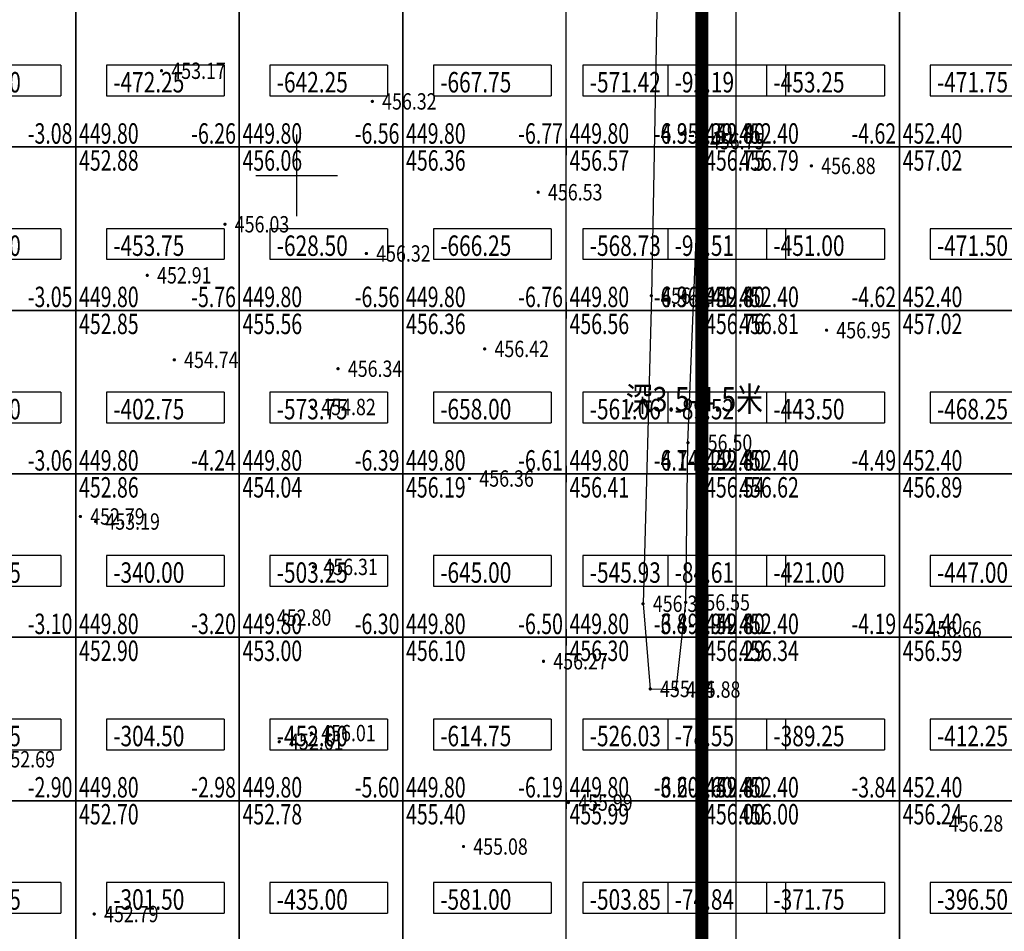
# Model space of a CAD drawing. Extents: x 10810 to 11171, y -6189 to -5853.
# Drawn here: x 10955 to 11015, y -6126 to -6070 of the extents above; entities that cross this region are included whole.
import ezdxf
from ezdxf.enums import TextEntityAlignment as Align

# ---------------------------------------------------------------- set-up
doc = ezdxf.new("R2010")
doc.units = 0
doc.linetypes.add('DOTE', pattern=[2.42, 2, -0.2, 0.02, -0.2])
doc.layers.get('0').update_dxf_attribs({"color": 251, "linetype": 'CONTINUOUS'})
for name, color, linetype in [('1-红线', 1, 'DOTE'), ('DMTZ', 251, 'CONTINUOUS'), ('GCD', 251, 'CONTINUOUS'), ('LsdTransOk', 251, 'CONTINUOUS'), ('tf-fg3', 3, 'CONTINUOUS'), ('tf-fg4', 4, 'CONTINUOUS'), ('tf-fgd3', 3, 'CONTINUOUS'), ('tf-fgd4', 4, 'CONTINUOUS'), ('tf-qy3', 3, 'CONTINUOUS'), ('tf-qy4', 4, 'CONTINUOUS'), ('tf-wtf3', 3, 'CONTINUOUS'), ('tf-wtf4', 4, 'CONTINUOUS'), ('TK', 251, 'CONTINUOUS'), ('ZJ', 251, 'CONTINUOUS')]:
    doc.layers.add(name, color=color, linetype=linetype)
doc.styles.add('GPCADFGD', font='txt.shx', dxfattribs={"width": 0.7})
doc.styles.add('宋体', font='txt')
doc.styles.add('正等线体', font='simhei.ttf')
doc.linetypes.add('854', pattern='A,2,[150,AAA.SHX,S=0.8,R=0,X=0,Y=0.8],1e-11', length=2)

# ---------------------------------------------------------------- blocks, each defined once
blk = doc.blocks.new('GC200')
at = {"linetype": 'Continuous', "const_width": 0.2, "flags": 128}
blk.add_lwpolyline([(-0.1, 0, 1), (0.1, 0, 1)], format="xyb", close=True, dxfattribs=at)
blk = doc.blocks.new('GPCADFGD')
at = {"color": 0}
for p, q in [((-1, 0), (1, 0)), ((0, 1), (0, -1))]:
    blk.add_line(p, q, dxfattribs=at)
at = {"color": 0, "style": 'GPCADFGD', "width": 0.7}
for tag, p in [('SS-ZZ', (-0.41, 0.4)), ('SS-CD', (-0.41, -2.95)), ('CD-ZZ', (-0.5, -6))]:
    blk.add_attdef(tag, text='', height=2.5, dxfattribs=at).set_placement(p, align=Align.RIGHT)
for tag, p in [('SBG-BG', (0.4, 0.4)), ('ZBG-BG', (0.4, -2.9))]:
    blk.add_attdef(tag, p, '', height=2.5, dxfattribs=at)
at = {"color": 0, "style": 'GPCADFGD', "width": 0.7, "flags": 8}
blk.add_attdef('CDBG-BG', (0.4, -6.06), '', height=2.5, dxfattribs=at)
blk = doc.blocks.new('GPTFBZW')
at = {"color": 15}
for p, q in [((8.15, 0), (-6.25, 0)), ((-6.25, 0), (-6.25, -3.75)), ((8.15, 0), (8.15, -3.75)), ((-6.25, -3.75), (8.15, -3.75))]:
    blk.add_line(p, q, dxfattribs=at)
at = {"color": 15, "style": 'GPCADFGD', "width": 0.75}
blk.add_attdef('VW', (-5.42, -3.33), '', height=2.5, dxfattribs=at)

msp = doc.modelspace()

# ---------------------------------------------------------------- linework, layer by layer
at = {"layer": '1-红线', "ltscale": 5, "const_width": 0.8}
msp.add_lwpolyline([(10988.716, -5959.238), (10988.716, -6038.364), (10996.816, -6038.364), (10996.816, -6172.511)], dxfattribs=at)
at = {"layer": 'DMTZ', "linetype": '854', "lineweight": -3, "elevation": 456.78, "flags": 128}
msp.add_lwpolyline([(10994.12, -6066.607), (10993.728, -6087.36), (10993.218, -6106.207), (10993.662, -6111.418), (10995.245, -6111.456), (10995.828, -6106.123), (10995.969, -6096.354), (10996.71, -6077.905), (10996.803, -6063.272), (10997.044, -6054.319), (10997.008, -6047.983), (10996.83, -6043.017), (10994.311, -6043.811)], close=True, dxfattribs=at)
at = {"layer": 'tf-fg3', "color": 70, "linetype": 'Continuous'}
for points in [[(10948.525, -6078.26, 0), (10958.525, -6078.26, 0), (10958.525, -6068.26, 0), (10948.525, -6068.26, 0)], [(10958.525, -6078.26, 0), (10968.525, -6078.26, 0), (10968.525, -6068.26, 0), (10958.525, -6068.26, 0)], [(10968.525, -6078.26, 0), (10978.525, -6078.26, 0), (10978.525, -6068.26, 0), (10968.525, -6068.26, 0)], [(10978.525, -6078.26, 0), (10988.525, -6078.26, 0), (10988.525, -6068.26, 0), (10978.525, -6068.26, 0)], [(10996.816, -6068.26, 0), (10996.816, -6078.26, 0), (10988.525, -6078.26, 0), (10988.525, -6068.26, 0)], [(10948.525, -6088.26, 0), (10958.525, -6088.26, 0), (10958.525, -6078.26, 0), (10948.525, -6078.26, 0)], [(10958.525, -6088.26, 0), (10968.525, -6088.26, 0), (10968.525, -6078.26, 0), (10958.525, -6078.26, 0)], [(10968.525, -6088.26, 0), (10978.525, -6088.26, 0), (10978.525, -6078.26, 0), (10968.525, -6078.26, 0)], [(10978.525, -6088.26, 0), (10988.525, -6088.26, 0), (10988.525, -6078.26, 0), (10978.525, -6078.26, 0)], [(10996.816, -6078.26, 0), (10996.816, -6088.26, 0), (10988.525, -6088.26, 0), (10988.525, -6078.26, 0)], [(10948.525, -6098.26, 0), (10958.525, -6098.26, 0), (10958.525, -6088.26, 0), (10948.525, -6088.26, 0)], [(10958.525, -6098.26, 0), (10968.525, -6098.26, 0), (10968.525, -6088.26, 0), (10958.525, -6088.26, 0)], [(10968.525, -6098.26, 0), (10978.525, -6098.26, 0), (10978.525, -6088.26, 0), (10968.525, -6088.26, 0)], [(10978.525, -6098.26, 0), (10988.525, -6098.26, 0), (10988.525, -6088.26, 0), (10978.525, -6088.26, 0)], [(10996.816, -6088.26, 0), (10996.816, -6098.26, 0), (10988.525, -6098.26, 0), (10988.525, -6088.26, 0)], [(10948.525, -6108.26, 0), (10958.525, -6108.26, 0), (10958.525, -6098.26, 0), (10948.525, -6098.26, 0)], [(10958.525, -6108.26, 0), (10968.525, -6108.26, 0), (10968.525, -6098.26, 0), (10958.525, -6098.26, 0)], [(10968.525, -6108.26, 0), (10978.525, -6108.26, 0), (10978.525, -6098.26, 0), (10968.525, -6098.26, 0)], [(10978.525, -6108.26, 0), (10988.525, -6108.26, 0), (10988.525, -6098.26, 0), (10978.525, -6098.26, 0)], [(10996.816, -6098.26, 0), (10996.816, -6108.26, 0), (10988.525, -6108.26, 0), (10988.525, -6098.26, 0)], [(10948.525, -6118.26, 0), (10958.525, -6118.26, 0), (10958.525, -6108.26, 0), (10948.525, -6108.26, 0)], [(10958.525, -6118.26, 0), (10968.525, -6118.26, 0), (10968.525, -6108.26, 0), (10958.525, -6108.26, 0)], [(10968.525, -6118.26, 0), (10978.525, -6118.26, 0), (10978.525, -6108.26, 0), (10968.525, -6108.26, 0)], [(10978.525, -6118.26, 0), (10988.525, -6118.26, 0), (10988.525, -6108.26, 0), (10978.525, -6108.26, 0)], [(10996.816, -6108.26, 0), (10996.816, -6118.26, 0), (10988.525, -6118.26, 0), (10988.525, -6108.26, 0)], [(10948.525, -6128.26, 0), (10958.525, -6128.26, 0), (10958.525, -6118.26, 0), (10948.525, -6118.26, 0)], [(10958.525, -6128.26, 0), (10968.525, -6128.26, 0), (10968.525, -6118.26, 0), (10958.525, -6118.26, 0)], [(10968.525, -6128.26, 0), (10978.525, -6128.26, 0), (10978.525, -6118.26, 0), (10968.525, -6118.26, 0)], [(10978.525, -6128.26, 0), (10988.525, -6128.26, 0), (10988.525, -6118.26, 0), (10978.525, -6118.26, 0)], [(10996.816, -6118.26, 0), (10996.816, -6128.26, 0), (10988.525, -6128.26, 0), (10988.525, -6118.26, 0)]]:
    msp.add_polyline3d(points, close=True, dxfattribs=at)
at = {"layer": 'tf-fg4', "color": 100, "linetype": 'Continuous'}
for points in [[(10996.816, -6078.26, 0), (10996.816, -6068.26, 0), (10998.906, -6068.26, 0), (10998.906, -6078.26, 0)], [(10998.906, -6078.26, 0), (11008.906, -6078.26, 0), (11008.906, -6068.26, 0), (10998.906, -6068.26, 0)], [(11008.906, -6078.26, 0), (11018.906, -6078.26, 0), (11018.906, -6068.26, 0), (11008.906, -6068.26, 0)], [(10996.816, -6088.26, 0), (10996.816, -6078.26, 0), (10998.906, -6078.26, 0), (10998.906, -6088.26, 0)], [(10998.906, -6088.26, 0), (11008.906, -6088.26, 0), (11008.906, -6078.26, 0), (10998.906, -6078.26, 0)], [(11008.906, -6088.26, 0), (11018.906, -6088.26, 0), (11018.906, -6078.26, 0), (11008.906, -6078.26, 0)], [(10996.816, -6098.26, 0), (10996.816, -6088.26, 0), (10998.906, -6088.26, 0), (10998.906, -6098.26, 0)], [(10998.906, -6098.26, 0), (11008.906, -6098.26, 0), (11008.906, -6088.26, 0), (10998.906, -6088.26, 0)], [(11008.906, -6098.26, 0), (11018.906, -6098.26, 0), (11018.906, -6088.26, 0), (11008.906, -6088.26, 0)], [(10996.816, -6108.26, 0), (10996.816, -6098.26, 0), (10998.906, -6098.26, 0), (10998.906, -6108.26, 0)], [(10998.906, -6108.26, 0), (11008.906, -6108.26, 0), (11008.906, -6098.26, 0), (10998.906, -6098.26, 0)], [(11008.906, -6108.26, 0), (11018.906, -6108.26, 0), (11018.906, -6098.26, 0), (11008.906, -6098.26, 0)], [(10996.816, -6118.26, 0), (10996.816, -6108.26, 0), (10998.906, -6108.26, 0), (10998.906, -6118.26, 0)], [(10998.906, -6118.26, 0), (11008.906, -6118.26, 0), (11008.906, -6108.26, 0), (10998.906, -6108.26, 0)], [(11008.906, -6118.26, 0), (11018.906, -6118.26, 0), (11018.906, -6108.26, 0), (11008.906, -6108.26, 0)], [(10996.816, -6128.26, 0), (10996.816, -6118.26, 0), (10998.906, -6118.26, 0), (10998.906, -6128.26, 0)], [(10998.906, -6128.26, 0), (11008.906, -6128.26, 0), (11008.906, -6118.26, 0), (10998.906, -6118.26, 0)], [(11008.906, -6128.26, 0), (11018.906, -6128.26, 0), (11018.906, -6118.26, 0), (11008.906, -6118.26, 0)]]:
    msp.add_polyline3d(points, close=True, dxfattribs=at)
at = {"layer": 'tf-qy3', "color": 3, "linetype": 'Continuous'}
msp.add_polyline3d([(10996.816, -6172.511, 0), (10996.816, -6038.364, 0), (10988.716, -6038.364, 0), (10988.716, -5959.238, 0), (10928.09, -5955.145, 0), (10922.89, -6032.149, 0), (10907.697, -6058.863, 0), (10900.902, -6172.511, 0)], close=True, dxfattribs=at)
at = {"layer": 'tf-qy3', "color": 70, "linetype": 'Continuous'}
msp.add_polyline3d([(10996.816, -6172.511, 0), (10996.816, -6038.364, 0), (10988.716, -6038.364, 0), (10988.716, -5959.238, 0), (10928.09, -5955.145, 0), (10922.89, -6032.149, 0), (10907.697, -6058.863, 0), (10900.902, -6172.511, 0)], close=True, dxfattribs=at)
at = {"layer": 'tf-qy4', "color": 4, "linetype": 'Continuous'}
msp.add_polyline3d([(10996.816, -6172.511, 0), (11138.967, -6171.949, 0), (11138.877, -5969.378, 0), (10988.716, -5959.239, 0), (10988.716, -6038.364, 0), (10996.816, -6038.364, 0)], close=True, dxfattribs=at)
at = {"layer": 'tf-qy4', "color": 100, "linetype": 'Continuous'}
msp.add_polyline3d([(10996.816, -6172.511, 0), (11138.967, -6171.949, 0), (11138.877, -5969.378, 0), (10988.716, -5959.239, 0), (10988.716, -6038.364, 0), (10996.816, -6038.364, 0)], close=True, dxfattribs=at)
at = {"layer": 'TK', "linetype": 'Continuous', "lineweight": -3}
for p, q in [((10972.036, -6082.5), (10972.036, -6077.5)), ((10969.536, -6080), (10974.536, -6080))]:
    msp.add_line(p, q, dxfattribs=at)

# ---------------------------------------------------------------- block references
at = {"layer": 'LsdTransOk', "linetype": 'Continuous'}
ref = msp.add_blockref('GC200', (10963.769, -6073.598, 453.168), dxfattribs=dict(at, xscale=0.5, yscale=0.5, zscale=0.5))
ref.add_attrib('height', '453.17', dxfattribs={"layer": 'GCD', "linetype": 'Continuous', "height": 1, "style": '正等线体', "width": 0.8}).set_placement((10964.369, -6073.598, 453.168), align=Align.MIDDLE_LEFT)
at = {"layer": 'LsdTransOk', "linetype": 'Continuous', "lineweight": -3}
ref = msp.add_blockref('GC200', (10976.662, -6075.474, 456.319), dxfattribs=dict(at, xscale=0.5, yscale=0.5, zscale=0.5))
ref.add_attrib('height', '456.32', dxfattribs={"layer": 'GCD', "linetype": 'Continuous', "lineweight": -3, "height": 1, "style": '正等线体', "width": 0.8}).set_placement((10977.262, -6075.474, 456.319), align=Align.MIDDLE_LEFT)
at = {"layer": 'LsdTransOk', "linetype": 'Continuous'}
ref = msp.add_blockref('GC200', (10996.71, -6077.905, 456.747), dxfattribs=dict(at, xscale=0.5, yscale=0.5, zscale=0.5))
ref.add_attrib('height', '456.75', dxfattribs={"layer": 'GCD', "linetype": 'Continuous', "height": 1, "style": '正等线体', "width": 0.8}).set_placement((10997.31, -6077.905, 456.747), align=Align.MIDDLE_LEFT)
ref = msp.add_blockref('GC200', (11003.517, -6079.418, 456.878), dxfattribs=dict(at, xscale=0.5, yscale=0.5, zscale=0.5))
ref.add_attrib('height', '456.88', dxfattribs={"layer": 'GCD', "linetype": 'Continuous', "height": 1, "style": '正等线体', "width": 0.8}).set_placement((11004.117, -6079.418, 456.878), align=Align.MIDDLE_LEFT)
ref = msp.add_blockref('GC200', (10986.807, -6081.03, 456.533), dxfattribs=dict(at, xscale=0.5, yscale=0.5, zscale=0.5))
ref.add_attrib('height', '456.53', dxfattribs={"layer": 'GCD', "linetype": 'Continuous', "height": 1, "style": '正等线体', "width": 0.8}).set_placement((10987.407, -6081.03, 456.533), align=Align.MIDDLE_LEFT)
ref = msp.add_blockref('GC200', (10967.649, -6082.99, 456.034), dxfattribs=dict(at, xscale=0.5, yscale=0.5, zscale=0.5))
ref.add_attrib('height', '456.03', dxfattribs={"layer": 'GCD', "linetype": 'Continuous', "height": 1, "style": '正等线体', "width": 0.8}).set_placement((10968.249, -6082.99, 456.034), align=Align.MIDDLE_LEFT)
ref = msp.add_blockref('GC200', (10976.299, -6084.777, 456.317), dxfattribs=dict(at, xscale=0.5, yscale=0.5, zscale=0.5))
ref.add_attrib('height', '456.32', dxfattribs={"layer": 'GCD', "linetype": 'Continuous', "height": 1, "style": '正等线体', "width": 0.8}).set_placement((10976.899, -6084.777, 456.317), align=Align.MIDDLE_LEFT)
ref = msp.add_blockref('GC200', (10962.897, -6086.114, 452.911), dxfattribs=dict(at, xscale=0.5, yscale=0.5, zscale=0.5))
ref.add_attrib('height', '452.91', dxfattribs={"layer": 'GCD', "linetype": 'Continuous', "height": 1, "style": '正等线体', "width": 0.8}).set_placement((10963.497, -6086.114, 452.911), align=Align.MIDDLE_LEFT)
ref = msp.add_blockref('GC200', (10993.728, -6087.36, 456.693), dxfattribs=dict(at, xscale=0.5, yscale=0.5, zscale=0.5))
ref.add_attrib('height', '456.69', dxfattribs={"layer": 'GCD', "linetype": 'Continuous', "height": 1, "style": '正等线体', "width": 0.8}).set_placement((10994.328, -6087.36, 456.693), align=Align.MIDDLE_LEFT)
ref = msp.add_blockref('GC200', (11004.444, -6089.47, 456.945), dxfattribs=dict(at, xscale=0.5, yscale=0.5, zscale=0.5))
ref.add_attrib('height', '456.95', dxfattribs={"layer": 'GCD', "linetype": 'Continuous', "height": 1, "style": '正等线体', "width": 0.8}).set_placement((11005.044, -6089.47, 456.945), align=Align.MIDDLE_LEFT)
ref = msp.add_blockref('GC200', (10983.535, -6090.617, 456.419), dxfattribs=dict(at, xscale=0.5, yscale=0.5, zscale=0.5))
ref.add_attrib('height', '456.42', dxfattribs={"layer": 'GCD', "linetype": 'Continuous', "height": 1, "style": '正等线体', "width": 0.8}).set_placement((10984.135, -6090.617, 456.419), align=Align.MIDDLE_LEFT)
ref = msp.add_blockref('GC200', (10964.549, -6091.283, 454.736), dxfattribs=dict(at, xscale=0.5, yscale=0.5, zscale=0.5))
ref.add_attrib('height', '454.74', dxfattribs={"layer": 'GCD', "linetype": 'Continuous', "height": 1, "style": '正等线体', "width": 0.8}).set_placement((10965.149, -6091.283, 454.736), align=Align.MIDDLE_LEFT)
ref = msp.add_blockref('GC200', (10974.564, -6091.828, 456.338), dxfattribs=dict(at, xscale=0.5, yscale=0.5, zscale=0.5))
ref.add_attrib('height', '456.34', dxfattribs={"layer": 'GCD', "linetype": 'Continuous', "height": 1, "style": '正等线体', "width": 0.8}).set_placement((10975.164, -6091.828, 456.338), align=Align.MIDDLE_LEFT)
ref = msp.add_blockref('GC200', (10972.942, -6094.17, 454.815), dxfattribs=dict(at, xscale=0.5, yscale=0.5, zscale=0.5))
ref.add_attrib('height', '454.82', dxfattribs={"layer": 'GCD', "linetype": 'Continuous', "height": 1, "style": '正等线体', "width": 0.8}).set_placement((10973.542, -6094.17, 454.815), align=Align.MIDDLE_LEFT)
ref = msp.add_blockref('GC200', (10995.969, -6096.354, 456.496), dxfattribs=dict(at, xscale=0.5, yscale=0.5, zscale=0.5))
ref.add_attrib('height', '456.50', dxfattribs={"layer": 'GCD', "linetype": 'Continuous', "height": 1, "style": '正等线体', "width": 0.8}).set_placement((10996.569, -6096.354, 456.496), align=Align.MIDDLE_LEFT)
at = {"layer": 'LsdTransOk', "linetype": 'Continuous', "lineweight": -3}
ref = msp.add_blockref('GC200', (10982.609, -6098.545, 456.356), dxfattribs=dict(at, xscale=0.5, yscale=0.5, zscale=0.5))
ref.add_attrib('height', '456.36', dxfattribs={"layer": 'GCD', "linetype": 'Continuous', "lineweight": -3, "height": 1, "style": '正等线体', "width": 0.8}).set_placement((10983.209, -6098.545, 456.356), align=Align.MIDDLE_LEFT)
at = {"layer": 'LsdTransOk', "linetype": 'Continuous'}
ref = msp.add_blockref('GC200', (10958.807, -6100.867, 452.793), dxfattribs=dict(at, xscale=0.5, yscale=0.5, zscale=0.5))
ref.add_attrib('height', '452.79', dxfattribs={"layer": 'GCD', "linetype": 'Continuous', "height": 1, "style": '正等线体', "width": 0.8}).set_placement((10959.407, -6100.867, 452.793), align=Align.MIDDLE_LEFT)
ref = msp.add_blockref('GC200', (10959.739, -6101.177, 453.192), dxfattribs=dict(at, xscale=0.5, yscale=0.5, zscale=0.5))
ref.add_attrib('height', '453.19', dxfattribs={"layer": 'GCD', "linetype": 'Continuous', "height": 1, "style": '正等线体', "width": 0.8}).set_placement((10960.339, -6101.177, 453.192), align=Align.MIDDLE_LEFT)
ref = msp.add_blockref('GC200', (10973.068, -6103.952, 456.308), dxfattribs=dict(at, xscale=0.5, yscale=0.5, zscale=0.5))
ref.add_attrib('height', '456.31', dxfattribs={"layer": 'GCD', "linetype": 'Continuous', "height": 1, "style": '正等线体', "width": 0.8}).set_placement((10973.668, -6103.952, 456.308), align=Align.MIDDLE_LEFT)
ref = msp.add_blockref('GC200', (10993.218, -6106.207, 456.364), dxfattribs=dict(at, xscale=0.5, yscale=0.5, zscale=0.5))
ref.add_attrib('height', '456.36', dxfattribs={"layer": 'GCD', "linetype": 'Continuous', "height": 1, "style": '正等线体', "width": 0.8}).set_placement((10993.818, -6106.207, 456.364), align=Align.MIDDLE_LEFT)
ref = msp.add_blockref('GC200', (10995.828, -6106.123, 456.547), dxfattribs=dict(at, xscale=0.5, yscale=0.5, zscale=0.5))
ref.add_attrib('height', '456.55', dxfattribs={"layer": 'GCD', "linetype": 'Continuous', "height": 1, "style": '正等线体', "width": 0.8}).set_placement((10996.428, -6106.123, 456.547), align=Align.MIDDLE_LEFT)
ref = msp.add_blockref('GC200', (10970.221, -6107.05, 452.803), dxfattribs=dict(at, xscale=0.5, yscale=0.5, zscale=0.5))
ref.add_attrib('height', '452.80', dxfattribs={"layer": 'GCD', "linetype": 'Continuous', "height": 1, "style": '正等线体', "width": 0.8}).set_placement((10970.821, -6107.05, 452.803), align=Align.MIDDLE_LEFT)
at = {"layer": 'LsdTransOk', "linetype": 'Continuous', "lineweight": -3}
ref = msp.add_blockref('GC200', (11010.005, -6107.772, 456.655), dxfattribs=dict(at, xscale=0.5, yscale=0.5, zscale=0.5))
ref.add_attrib('height', '456.66', dxfattribs={"layer": 'GCD', "linetype": 'Continuous', "lineweight": -3, "height": 1, "style": '正等线体', "width": 0.8}).set_placement((11010.605, -6107.772, 456.655), align=Align.MIDDLE_LEFT)
at = {"layer": 'LsdTransOk', "linetype": 'Continuous'}
ref = msp.add_blockref('GC200', (10987.132, -6109.727, 456.27), dxfattribs=dict(at, xscale=0.5, yscale=0.5, zscale=0.5))
ref.add_attrib('height', '456.27', dxfattribs={"layer": 'GCD', "linetype": 'Continuous', "height": 1, "style": '正等线体', "width": 0.8}).set_placement((10987.732, -6109.727, 456.27), align=Align.MIDDLE_LEFT)
ref = msp.add_blockref('GC200', (10993.662, -6111.418, 455.841), dxfattribs=dict(at, xscale=0.5, yscale=0.5, zscale=0.5))
ref.add_attrib('height', '455.84', dxfattribs={"layer": 'GCD', "linetype": 'Continuous', "height": 1, "style": '正等线体', "width": 0.8}).set_placement((10994.262, -6111.418, 455.841), align=Align.MIDDLE_LEFT)
ref = msp.add_blockref('GC200', (10995.245, -6111.456, 455.875), dxfattribs=dict(at, xscale=0.5, yscale=0.5, zscale=0.5))
ref.add_attrib('height', '455.88', dxfattribs={"layer": 'GCD', "linetype": 'Continuous', "height": 1, "style": '正等线体', "width": 0.8}).set_placement((10995.845, -6111.456, 455.875), align=Align.MIDDLE_LEFT)
ref = msp.add_blockref('GC200', (10972.938, -6114.119, 456.012), dxfattribs=dict(at, xscale=0.5, yscale=0.5, zscale=0.5))
ref.add_attrib('height', '456.01', dxfattribs={"layer": 'GCD', "linetype": 'Continuous', "height": 1, "style": '正等线体', "width": 0.8}).set_placement((10973.538, -6114.119, 456.012), align=Align.MIDDLE_LEFT)
ref = msp.add_blockref('GC200', (10970.969, -6114.651, 452.611), dxfattribs=dict(at, xscale=0.5, yscale=0.5, zscale=0.5))
ref.add_attrib('height', '452.61', dxfattribs={"layer": 'GCD', "linetype": 'Continuous', "height": 1, "style": '正等线体', "width": 0.8}).set_placement((10971.569, -6114.651, 452.611), align=Align.MIDDLE_LEFT)
ref = msp.add_blockref('GC200', (10953.318, -6115.721, 452.686), dxfattribs=dict(at, xscale=0.5, yscale=0.5, zscale=0.5))
ref.add_attrib('height', '452.69', dxfattribs={"layer": 'GCD', "linetype": 'Continuous', "height": 1, "style": '正等线体', "width": 0.8}).set_placement((10953.918, -6115.721, 452.686), align=Align.MIDDLE_LEFT)
ref = msp.add_blockref('GC200', (10988.654, -6118.369, 455.986), dxfattribs=dict(at, xscale=0.5, yscale=0.5, zscale=0.5))
ref.add_attrib('height', '455.99', dxfattribs={"layer": 'GCD', "linetype": 'Continuous', "height": 1, "style": '正等线体', "width": 0.8}).set_placement((10989.254, -6118.369, 455.986), align=Align.MIDDLE_LEFT)
at = {"layer": 'LsdTransOk', "linetype": 'Continuous', "lineweight": -3}
ref = msp.add_blockref('GC200', (11011.318, -6119.646, 456.283), dxfattribs=dict(at, xscale=0.5, yscale=0.5, zscale=0.5))
ref.add_attrib('height', '456.28', dxfattribs={"layer": 'GCD', "linetype": 'Continuous', "lineweight": -3, "height": 1, "style": '正等线体', "width": 0.8}).set_placement((11011.918, -6119.646, 456.283), align=Align.MIDDLE_LEFT)
ref = msp.add_blockref('GC200', (10982.238, -6121.06, 455.084), dxfattribs=dict(at, xscale=0.5, yscale=0.5, zscale=0.5))
ref.add_attrib('height', '455.08', dxfattribs={"layer": 'GCD', "linetype": 'Continuous', "lineweight": -3, "height": 1, "style": '正等线体', "width": 0.8}).set_placement((10982.838, -6121.06, 455.084), align=Align.MIDDLE_LEFT)
ref = msp.add_blockref('GC200', (10959.652, -6125.189, 452.789), dxfattribs=dict(at, xscale=0.5, yscale=0.5, zscale=0.5))
ref.add_attrib('height', '452.79', dxfattribs={"layer": 'GCD', "linetype": 'Continuous', "lineweight": -3, "height": 1, "style": '正等线体', "width": 0.8}).set_placement((10960.252, -6125.189, 452.789), align=Align.MIDDLE_LEFT)
at = {"layer": 'tf-fgd3', "color": 121, "linetype": 'Continuous', "xscale": 0.5, "yscale": 0.5}
for p, values in [((10958.525, -6078.26), {'ZBG-BG': '452.88', 'SBG-BG': '449.80', 'SS-ZZ': '-3.08'}), ((10968.525, -6078.26), {'ZBG-BG': '456.06', 'SBG-BG': '449.80', 'SS-ZZ': '-6.26'}), ((10978.525, -6078.26), {'ZBG-BG': '456.36', 'SBG-BG': '449.80', 'SS-ZZ': '-6.56'}), ((10988.525, -6078.26), {'ZBG-BG': '456.57', 'SBG-BG': '449.80', 'SS-ZZ': '-6.77'}), ((10996.816, -6078.26), {'ZBG-BG': '456.75', 'SBG-BG': '449.80', 'SS-ZZ': '-6.95'}), ((10958.525, -6088.26), {'ZBG-BG': '452.85', 'SBG-BG': '449.80', 'SS-ZZ': '-3.05'}), ((10968.525, -6088.26), {'ZBG-BG': '455.56', 'SBG-BG': '449.80', 'SS-ZZ': '-5.76'}), ((10978.525, -6088.26), {'ZBG-BG': '456.36', 'SBG-BG': '449.80', 'SS-ZZ': '-6.56'}), ((10988.525, -6088.26), {'ZBG-BG': '456.56', 'SBG-BG': '449.80', 'SS-ZZ': '-6.76'}), ((10996.816, -6088.26), {'ZBG-BG': '456.76', 'SBG-BG': '449.80', 'SS-ZZ': '-6.96'}), ((10958.525, -6098.26), {'ZBG-BG': '452.86', 'SBG-BG': '449.80', 'SS-ZZ': '-3.06'}), ((10968.525, -6098.26), {'ZBG-BG': '454.04', 'SBG-BG': '449.80', 'SS-ZZ': '-4.24'}), ((10978.525, -6098.26), {'ZBG-BG': '456.19', 'SBG-BG': '449.80', 'SS-ZZ': '-6.39'}), ((10988.525, -6098.26), {'ZBG-BG': '456.41', 'SBG-BG': '449.80', 'SS-ZZ': '-6.61'}), ((10996.816, -6098.26), {'ZBG-BG': '456.54', 'SBG-BG': '449.80', 'SS-ZZ': '-6.74'}), ((10958.525, -6108.26), {'ZBG-BG': '452.90', 'SBG-BG': '449.80', 'SS-ZZ': '-3.10'}), ((10968.525, -6108.26), {'ZBG-BG': '453.00', 'SBG-BG': '449.80', 'SS-ZZ': '-3.20'}), ((10978.525, -6108.26), {'ZBG-BG': '456.10', 'SBG-BG': '449.80', 'SS-ZZ': '-6.30'}), ((10988.525, -6108.26), {'ZBG-BG': '456.30', 'SBG-BG': '449.80', 'SS-ZZ': '-6.50'}), ((10996.816, -6108.26), {'ZBG-BG': '456.29', 'SBG-BG': '449.80', 'SS-ZZ': '-6.49'}), ((10958.525, -6118.26), {'ZBG-BG': '452.70', 'SBG-BG': '449.80', 'SS-ZZ': '-2.90'}), ((10968.525, -6118.26), {'ZBG-BG': '452.78', 'SBG-BG': '449.80', 'SS-ZZ': '-2.98'}), ((10978.525, -6118.26), {'ZBG-BG': '455.40', 'SBG-BG': '449.80', 'SS-ZZ': '-5.60'}), ((10988.525, -6118.26), {'ZBG-BG': '455.99', 'SBG-BG': '449.80', 'SS-ZZ': '-6.19'}), ((10996.816, -6118.26), {'ZBG-BG': '456.00', 'SBG-BG': '449.80', 'SS-ZZ': '-6.20'})]:
    msp.add_blockref('GPCADFGD', p, dxfattribs=at).add_auto_attribs(values)
at = {"layer": 'tf-fgd4', "color": 151, "linetype": 'Continuous', "xscale": 0.5, "yscale": 0.5}
for p, values in [((10996.816, -6078.26), {'ZBG-BG': '456.75', 'SBG-BG': '452.40', 'SS-ZZ': '-4.35'}), ((10998.906, -6078.26), {'ZBG-BG': '456.79', 'SBG-BG': '452.40', 'SS-ZZ': '-4.39'}), ((11008.906, -6078.26), {'ZBG-BG': '457.02', 'SBG-BG': '452.40', 'SS-ZZ': '-4.62'}), ((10996.816, -6088.26), {'ZBG-BG': '456.76', 'SBG-BG': '452.40', 'SS-ZZ': '-4.36'}), ((10998.906, -6088.26), {'ZBG-BG': '456.81', 'SBG-BG': '452.40', 'SS-ZZ': '-4.41'}), ((11008.906, -6088.26), {'ZBG-BG': '457.02', 'SBG-BG': '452.40', 'SS-ZZ': '-4.62'}), ((10996.816, -6098.26), {'ZBG-BG': '456.54', 'SBG-BG': '452.40', 'SS-ZZ': '-4.14'}), ((10998.906, -6098.26), {'ZBG-BG': '456.62', 'SBG-BG': '452.40', 'SS-ZZ': '-4.22'}), ((11008.906, -6098.26), {'ZBG-BG': '456.89', 'SBG-BG': '452.40', 'SS-ZZ': '-4.49'}), ((10996.816, -6108.26), {'ZBG-BG': '456.29', 'SBG-BG': '452.40', 'SS-ZZ': '-3.89'}), ((10998.906, -6108.26), {'ZBG-BG': '456.34', 'SBG-BG': '452.40', 'SS-ZZ': '-3.94'}), ((11008.906, -6108.26), {'ZBG-BG': '456.59', 'SBG-BG': '452.40', 'SS-ZZ': '-4.19'}), ((10996.816, -6118.26), {'ZBG-BG': '456.00', 'SBG-BG': '452.40', 'SS-ZZ': '-3.60'}), ((10998.906, -6118.26), {'ZBG-BG': '456.00', 'SBG-BG': '452.40', 'SS-ZZ': '-3.60'}), ((11008.906, -6118.26), {'ZBG-BG': '456.24', 'SBG-BG': '452.40', 'SS-ZZ': '-3.84'})]:
    msp.add_blockref('GPCADFGD', p, dxfattribs=at).add_auto_attribs(values)
at = {"layer": 'tf-wtf3', "xscale": 0.5, "yscale": 0.5}
for p, values in [((10953.525, -6073.26), {'VW': '-299.50'}), ((10963.525, -6073.26), {'VW': '-472.25'}), ((10973.525, -6073.26), {'VW': '-642.25'}), ((10983.525, -6073.26), {'VW': '-667.75'}), ((10992.67, -6073.26), {'VW': '-571.42'}), ((10953.525, -6083.26), {'VW': '-288.50'}), ((10963.525, -6083.26), {'VW': '-453.75'}), ((10973.525, -6083.26), {'VW': '-628.50'}), ((10983.525, -6083.26), {'VW': '-666.25'}), ((10992.67, -6083.26), {'VW': '-568.73'}), ((10953.525, -6093.26), {'VW': '-288.00'}), ((10963.525, -6093.26), {'VW': '-402.75'}), ((10973.525, -6093.26), {'VW': '-573.75'}), ((10983.525, -6093.26), {'VW': '-658.00'}), ((10992.67, -6093.26), {'VW': '-561.06'}), ((10953.525, -6103.26), {'VW': '-288.25'}), ((10963.525, -6103.26), {'VW': '-340.00'}), ((10973.525, -6103.26), {'VW': '-503.25'}), ((10983.525, -6103.26), {'VW': '-645.00'}), ((10992.67, -6103.26), {'VW': '-545.93'}), ((10953.525, -6113.26), {'VW': '-283.25'}), ((10963.525, -6113.26), {'VW': '-304.50'}), ((10973.525, -6113.26), {'VW': '-452.00'}), ((10983.525, -6113.26), {'VW': '-614.75'}), ((10992.67, -6113.26), {'VW': '-526.03'}), ((10953.525, -6123.26), {'VW': '-283.75'}), ((10963.525, -6123.26), {'VW': '-301.50'}), ((10973.525, -6123.26), {'VW': '-435.00'}), ((10983.525, -6123.26), {'VW': '-581.00'}), ((10992.67, -6123.26), {'VW': '-503.85'})]:
    msp.add_blockref('GPTFBZW', p, dxfattribs=at).add_auto_attribs(values)
at = {"layer": 'tf-wtf4', "xscale": 0.5, "yscale": 0.5}
for p, values in [((10997.861, -6073.26), {'VW': '-92.19'}), ((11003.906, -6073.26), {'VW': '-453.25'}), ((11013.906, -6073.26), {'VW': '-471.75'}), ((10997.861, -6083.26), {'VW': '-91.51'}), ((11003.906, -6083.26), {'VW': '-451.00'}), ((11013.906, -6083.26), {'VW': '-471.50'}), ((10997.861, -6093.26), {'VW': '-89.52'}), ((11003.906, -6093.26), {'VW': '-443.50'}), ((11013.906, -6093.26), {'VW': '-468.25'}), ((10997.861, -6103.26), {'VW': '-84.61'}), ((11003.906, -6103.26), {'VW': '-421.00'}), ((11013.906, -6103.26), {'VW': '-447.00'}), ((10997.861, -6113.26), {'VW': '-78.55'}), ((11003.906, -6113.26), {'VW': '-389.25'}), ((11013.906, -6113.26), {'VW': '-412.25'}), ((10997.861, -6123.26), {'VW': '-74.84'}), ((11003.906, -6123.26), {'VW': '-371.75'}), ((11013.906, -6123.26), {'VW': '-396.50'})]:
    msp.add_blockref('GPTFBZW', p, dxfattribs=at).add_auto_attribs(values)

# ---------------------------------------------------------------- texts
at = {"layer": 'ZJ', "linetype": 'Continuous', "style": '宋体', "width": 0.8}
msp.add_text('深3.5-4.5米', height=1.5, dxfattribs=at).set_placement((10996.359, -6093.886), align=Align.MIDDLE)

doc.saveas('drawing.dxf')
